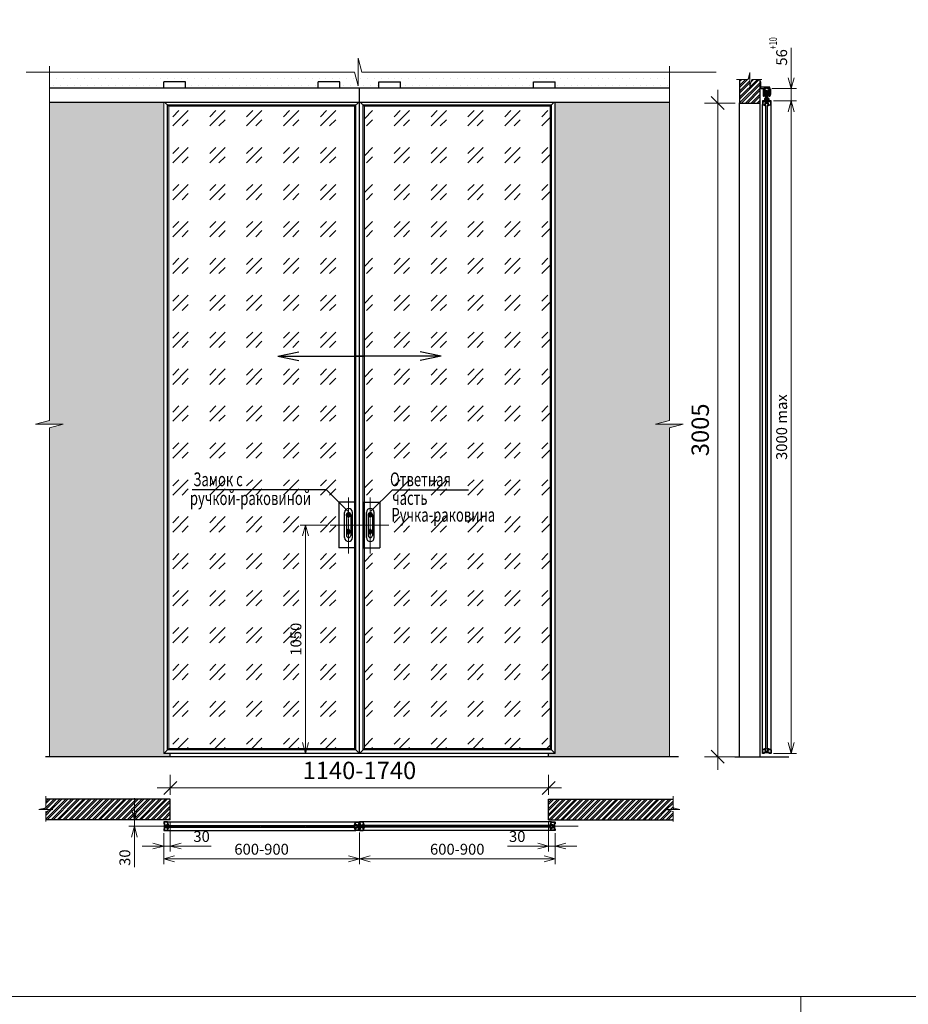
# Model space of a CAD drawing. Units: millimetres. Extents: x 56892 to 92494, y -7007 to 14159.
# Drawn here: x 65243 to 69331, y 4458 to 8985 of the extents above; entities that cross this region are included whole.
import ezdxf
from ezdxf.enums import TextEntityAlignment as Align

# ---------------------------------------------------------------- set-up
doc = ezdxf.new("R2010")
doc.units = ezdxf.units.MM
doc.linetypes.add('AM_ISO08W050', pattern=[18, 12, -1.5, 3, -1.5])
for name, color, linetype, lineweight in [('Text', 7, 'Continuous', 25), ('Размер', 7, 'Continuous', 5), ('Толщина 0.09', 253, 'Continuous', 9)]:
    doc.layers.add(name, color=color, linetype=linetype, lineweight=lineweight)
doc.styles.add('DimStyle', font='simplex.shx', dxfattribs={"width": 0.7, "oblique": 15})
doc.dimstyles.new('Сухари', dxfattribs={"dimscale": 20, "dimtxt": 2.5, "dimasz": 2.5, "dimexe": 1.25, "dimexo": 0.625, "dimtad": 1, "dimdec": 1, "dimtxsty": 'DimStyle', "dimblk": 'OPEN30', "dimcen": 2.5, "dimadec": 0, "dimazin": 0, "dimtfac": 1, "dimtdec": 1, "dimtmove": 0, "dimatfit": 3, "dimfxl": 1, "dimlwd": 13, "dimlwe": 13, "dimarcsym": 0})
doc.dimstyles.new('Сухари 2', dxfattribs={"dimscale": 20, "dimtxt": 4, "dimasz": 3, "dimexe": 3, "dimexo": 1, "dimgap": 1.5, "dimtad": 1, "dimdec": 1, "dimtxsty": 'DimStyle', "dimblk": 'OBLIQUE', "dimcen": 4, "dimdle": 3, "dimadec": 0, "dimazin": 0, "dimtfac": 1, "dimtdec": 1, "dimtmove": 0, "dimatfit": 3, "dimfxl": 1, "dimlwd": 13, "dimlwe": 13, "dimarcsym": 0})
pattern_1 = [(45, (95306.65, -23963.882), (-13.470384, 13.470384), []), (45, (95315.63, -23963.882), (-13.470384, 13.470384), [])]
pattern_2 = [(0, (95306.65, -23895.185), (15.875, 31.75), [0, -31.75])]

# ---------------------------------------------------------------- blocks, each defined once
blk = doc.blocks.new('Профиль Slim')
at = {"color": 1}
for points in [[(431734.5, -5278.1), (431734.5, -5275.6), (431727.2, -5275.6, 0.414214), (431726.2, -5276.6), (431726.2, -5292, 0.280567), (431726.8, -5292.9, 0.058057), (431741.9, -5298.6), (431741.9, -5294.6), (431741.2, -5294.6), (431741.2, -5286.6), (431751.2, -5286.6), (431751.2, -5294.6), (431750.5, -5294.6), (431750.5, -5298.6, 0.058057), (431765.7, -5292.9, 0.311939), (431766.2, -5292), (431766.2, -5276.6, 0.414214), (431765.2, -5275.6), (431758, -5275.6), (431758, -5278.1), (431734.5, -5278.1)], [(431746.2, -5285), (431752.8, -5285), (431752.8, -5290.7, -0.111799), (431754.2, -5290.3), (431754.2, -5291.8, 0.571838), (431752.7, -5294.4), (431752.4, -5294.9, 0.20913), (431754, -5295.8), (431754.3, -5295.3, 0.572079), (431755.8, -5292.7), (431757, -5292, -0.235312), (431757.2, -5294.9, 0.029572), (431764.6, -5291.6), (431764.6, -5277.2), (431759.6, -5277.2), (431759.6, -5279.7), (431746.2, -5279.7), (431732.9, -5279.7), (431732.9, -5277.2), (431727.8, -5277.2), (431727.8, -5291.6, 0.029572), (431735.2, -5294.9, -0.235312), (431735.4, -5292), (431736.7, -5292.7, 0.572079), (431738.2, -5295.3), (431738.5, -5295.8, 0.20913), (431740, -5294.9), (431739.8, -5294.4, 0.571838), (431738.2, -5291.8), (431738.2, -5290.3, -0.111799), (431739.6, -5290.7), (431739.6, -5285)]]:
    blk.add_lwpolyline(points, format="xyb", close=True, dxfattribs=at)
blk = doc.blocks.new('_Open30')
at = {"color": 0, "linetype": 'ByBlock', "lineweight": -2}
for p, q in [((-1, 0.268), (0, 0)), ((0, 0), (-1, -0.268)), ((0, 0), (-1, 0))]:
    blk.add_line(p, q, dxfattribs=at)
blk = doc.blocks.new('*D1166')
at = {"color": 0, "lineweight": 13}
for p, q in [((65906.2, 5245.1), (65906.2, 5102.1)), ((66806.2, 5247.7), (66806.2, 5102.1)), ((65956.2, 5127.1), (66756.2, 5127.1))]:
    blk.add_line(p, q, dxfattribs=at)
at = {"layer": 'Defpoints', "color": 0}
for p in [(65906.2, 5257.6), (66806.2, 5260.2), (66806.2, 5127.1)]:
    blk.add_point(p, dxfattribs=at)
at = {"color": 0, "lineweight": 13, "xscale": 50, "yscale": 50, "zscale": 50, "rotation": 180}
blk.add_blockref('_Open30', (65906.2, 5127.1), dxfattribs=at)
at = {"color": 0, "lineweight": 13, "xscale": 50, "yscale": 50, "zscale": 50}
blk.add_blockref('_Open30', (66806.2, 5127.1), dxfattribs=at)
at = {"color": 0, "insert": (66356.2, 5164.6), "char_height": 50, "attachment_point": 5, "style": 'DimStyle'}
blk.add_mtext('600-900', dxfattribs=at)
blk = doc.blocks.new('*D1167')
at = {"color": 0, "lineweight": 13}
for p, q in [((66806.2, 5247.7), (66806.2, 5102.1)), ((67706.2, 5245.1), (67706.2, 5102.1)), ((67656.2, 5127.1), (66856.2, 5127.1))]:
    blk.add_line(p, q, dxfattribs=at)
at = {"layer": 'Defpoints', "color": 0}
for p in [(66806.2, 5260.2), (67706.2, 5257.6), (66806.2, 5127.1)]:
    blk.add_point(p, dxfattribs=at)
at = {"color": 0, "lineweight": 13, "xscale": 50, "yscale": 50, "zscale": 50, "rotation": 180}
blk.add_blockref('_Open30', (66806.2, 5127.1), dxfattribs=at)
at = {"color": 0, "lineweight": 13, "xscale": 50, "yscale": 50, "zscale": 50}
blk.add_blockref('_Open30', (67706.2, 5127.1), dxfattribs=at)
at = {"color": 0, "insert": (67256.2, 5164.6), "char_height": 50, "attachment_point": 5, "style": 'DimStyle'}
blk.add_mtext('600-900', dxfattribs=at)
blk = doc.blocks.new('Ролик Ducasse спереди')
at = {"lineweight": 30}
for p, q in [((11894.8, 8092.7), (11894.8, 8111.7)), ((11900.8, 8092.7), (11900.8, 8111.7)), ((11903.3, 8112), (11903.3, 8093)), ((11903.5, 8112.2), (11913, 8112.2)), ((11913.2, 8112), (11913.2, 8093)), ((11915.7, 8092.7), (11915.7, 8111.7)), ((11921.7, 8092.7), (11921.7, 8111.7)), ((11898.3, 8077.2), (11918.3, 8077.2)), ((11898.3, 8077.2), (11898.3, 8065.7)), ((11898.3, 8068.2), (11918.3, 8068.2)), ((11898.3, 8065.7), (11918.3, 8065.7)), ((11903.5, 8092.8), (11905.3, 8092.8)), ((11906.3, 8090.9), (11906.3, 8091.8)), ((11906.5, 8090.7), (11910, 8090.7)), ((11910.2, 8090.9), (11910.2, 8091.8)), ((11911.3, 8092.8), (11913, 8092.8)), ((11918.3, 8077.2), (11918.3, 8065.7))]:
    blk.add_line(p, q, dxfattribs=at)
for p, q in [((11900.8, 8109.2), (11903.3, 8109.2)), ((11904.3, 8112.7), (11905.3, 8113.7)), ((11904.3, 8068.2), (11904.3, 8112.7)), ((11905.3, 8113.7), (11911.3, 8113.7)), ((11912.3, 8112.7), (11911.3, 8113.7)), ((11912.3, 8068.2), (11912.3, 8112.7)), ((11915.7, 8109.2), (11913.2, 8109.2)), ((11900.8, 8095.2), (11903.3, 8095.2)), ((11902, 8081), (11914.5, 8081)), ((11902, 8074.2), (11902, 8081)), ((11902, 8069.4), (11902, 8074.7)), ((11902, 8074.7), (11914.6, 8074.7)), ((11902, 8069.4), (11914.6, 8069.4)), ((11908.3, 8074.2), (11908.3, 8081)), ((11908.3, 8074.7), (11908.3, 8069.4)), ((11915.7, 8095.2), (11913.2, 8095.2)), ((11914.5, 8074.2), (11914.5, 8081)), ((11914.6, 8069.4), (11914.6, 8074.7))]:
    blk.add_line(p, q)
for centre, radius, start, end in [((11897.8, 8111.7), 3, 0, 180), ((11903.5, 8112), 0.2, 90, 180), ((11913, 8112), 0.2, 0, 90), ((11918.7, 8111.7), 3, 0, 180), ((11897.8, 8092.7), 3, 180, 0), ((11903.5, 8093), 0.2, 180, 270), ((11905.3, 8091.8), 1.05, 0, 90), ((11906.5, 8090.9), 0.2, 180, 270), ((11910, 8090.9), 0.2, 270, 0), ((11911.3, 8091.8), 1.05, 90, 180), ((11913, 8093), 0.2, 270, 0), ((11918.7, 8092.7), 3, 180, 0)]:
    blk.add_arc(centre, radius, start, end, dxfattribs=at)
at = {"layer": 'Толщина 0.09'}
for p, q in [((11904.3, 8112.7), (11912.3, 8112.7)), ((11905.3, 8113.7), (11905.3, 8068.2)), ((11911.3, 8113.7), (11911.3, 8068.2))]:
    blk.add_line(p, q, dxfattribs=at)
blk = doc.blocks.new('Трек Ducasse')
at = {"lineweight": 30}
for p, q in [((11818.6, 8118.7), (11818.6, 8095.4)), ((11820.6, 8118.7), (11820.6, 8096.5)), ((11822.2, 8121.7), (11827.7, 8121.7)), ((11823.4, 8119.7), (11829.7, 8119.7)), ((11824.9, 8123.9), (11824.9, 8125.5)), ((11835.6, 8125.7), (11825.1, 8125.7)), ((11827.7, 8123.7), (11825.1, 8123.7)), ((11827.9, 8121.9), (11827.9, 8123.5)), ((11829.9, 8123.5), (11829.9, 8119.9)), ((11835.6, 8123.7), (11830.1, 8123.7)), ((11835.6, 8125.7), (11846.2, 8125.7)), ((11835.6, 8123.7), (11841.1, 8123.7)), ((11841.3, 8123.5), (11841.3, 8119.9)), ((11847.9, 8119.7), (11841.5, 8119.7)), ((11843.3, 8121.9), (11843.3, 8123.5)), ((11843.5, 8123.7), (11846.2, 8123.7)), ((11849, 8121.7), (11843.5, 8121.7)), ((11846.4, 8123.9), (11846.4, 8125.5)), ((11850.6, 8118.7), (11850.6, 8096.5)), ((11852.6, 8118.7), (11852.6, 8095.4)), ((11819.6, 8094.2), (11819.6, 8089.7)), ((11821.6, 8094.2), (11821.6, 8093)), ((11828.4, 8092.9), (11830.5, 8092.1)), ((11842.9, 8092.9), (11840.7, 8092.1)), ((11849.6, 8094.2), (11849.6, 8093)), ((11851.6, 8094.2), (11851.6, 8089.7))]:
    blk.add_line(p, q, dxfattribs=at)
for centre, radius, start, end in [((11821.6, 8118.7), 3, 109.121, 180), ((11821.4, 8121.7), 0.8, 191.9402, 0), ((11821.6, 8118.7), 1, 162.3539, 180), ((11821.4, 8121.7), 2.8, 254.4006, 314.4153), ((11825.1, 8125.5), 0.2, 90, 180), ((11825.1, 8123.9), 0.2, 180, 270), ((11827.7, 8123.5), 0.2, 0, 90), ((11827.7, 8121.9), 0.2, 270, 0), ((11829.7, 8119.9), 0.2, 270, 360), ((11830.1, 8123.5), 0.2, 90, 180), ((11841.1, 8123.5), 0.2, 0, 90), ((11841.5, 8119.9), 0.2, 180, 270), ((11843.5, 8123.5), 0.2, 90, 180), ((11843.5, 8121.9), 0.2, 180, 270), ((11846.2, 8125.5), 0.2, 0, 90), ((11846.2, 8123.9), 0.2, 270, 0), ((11849.8, 8121.7), 2.8, 225.5847, 285.5994), ((11849.8, 8121.7), 0.8, 180, 348.0598), ((11849.6, 8118.7), 3, 0, 70.879), ((11849.6, 8118.7), 1, 0, 17.6461), ((11818.8, 8095.4), 0.2, 180, 260.4059), ((11818.6, 8094.2), 1, 0, 80.4059), ((11822.6, 8089.7), 3, 180, 285.1198), ((11818.6, 8094.2), 3, 0, 48.1897), ((11824.9, 8093), 3.25, 180, 355.3207), ((11824.1, 8086.5), 0.8, 55.2602, 153.7483), ((11824.9, 8093), 5.85, 267.1181, 349.2846), ((11828.3, 8092.7), 0.2, 70, 175.3207), ((11830.4, 8091.9), 0.2, 349.2846, 70), ((11840.8, 8091.9), 0.2, 110, 190.7154), ((11846.4, 8093), 5.85, 190.7154, 272.8819), ((11842.9, 8092.7), 0.2, 4.6793, 110), ((11846.4, 8093), 3.25, 184.6793, 0), ((11847.1, 8086.5), 0.8, 26.2517, 124.7398), ((11848.6, 8089.7), 3, 254.8802, 0), ((11852.6, 8094.2), 3, 131.8103, 180), ((11852.6, 8094.2), 1, 99.5941, 180), ((11852.4, 8095.4), 0.2, 279.5941, 360)]:
    blk.add_arc(centre, radius, start, end, dxfattribs=at)
blk = doc.blocks.new('_Oblique')
at = {"color": 0, "linetype": 'ByBlock', "lineweight": -2}
blk.add_line((-0.5, -0.5), (0.5, 0.5), dxfattribs=at)
blk = doc.blocks.new('*D1222')
at = {"color": 0, "lineweight": 13}
for p, q in [((68454.2, 8661.6), (68454.2, 5536.6)), ((68534.9, 8601.6), (68394.2, 8601.6)), ((68534.9, 5596.6), (68394.2, 5596.6))]:
    blk.add_line(p, q, dxfattribs=at)
at = {"layer": 'Defpoints', "color": 0}
for p in [(68554.9, 8601.6), (68454.2, 5596.6), (68554.9, 5596.6)]:
    blk.add_point(p, dxfattribs=at)
at = {"color": 0, "lineweight": 13, "xscale": 60, "yscale": 60, "zscale": 60}
for p, rotation in [((68454.2, 8601.6), 90), ((68454.2, 5596.6), 270)]:
    blk.add_blockref('_Oblique', p, dxfattribs=dict(at, rotation=rotation))
at = {"color": 0, "insert": (68384.2, 7099.1), "char_height": 80, "attachment_point": 5, "rotation": 90, "style": 'DimStyle'}
blk.add_mtext('3005', dxfattribs=at)
blk = doc.blocks.new('*D1223')
at = {"color": 0, "lineweight": 13}
for p, q in [((68711.2, 8611.6), (68817.3, 8611.6)), ((68792.3, 8561.6), (68792.3, 5661.6)), ((68711.2, 5611.6), (68817.3, 5611.6))]:
    blk.add_line(p, q, dxfattribs=at)
at = {"layer": 'Defpoints', "color": 0}
for p in [(68698.7, 8611.6), (68698.7, 5611.6), (68792.3, 5611.6)]:
    blk.add_point(p, dxfattribs=at)
at = {"color": 0, "lineweight": 13, "xscale": 50, "yscale": 50, "zscale": 50}
for p, rotation in [((68792.3, 8611.6), 90), ((68792.3, 5611.6), 270)]:
    blk.add_blockref('_Open30', p, dxfattribs=dict(at, rotation=rotation))
at = {"color": 0, "insert": (68754.8, 7111.6), "char_height": 50, "attachment_point": 5, "rotation": 90, "style": 'DimStyle'}
blk.add_mtext('3000 max', dxfattribs=at)
blk = doc.blocks.new('*D1168')
at = {"color": 0, "lineweight": 13}
for p, q in [((68792.3, 8717.6), (68792.3, 8854.8)), ((68703.8, 8667.6), (68817.3, 8667.6)), ((68792.3, 8611.6), (68792.3, 8667.6)), ((68711.2, 8611.6), (68817.3, 8611.6)), ((68792.3, 8561.6), (68792.3, 8511.6))]:
    blk.add_line(p, q, dxfattribs=at)
at = {"layer": 'Defpoints', "color": 0}
for p in [(68691.3, 8667.6), (68792.3, 8667.6), (68698.7, 8611.6)]:
    blk.add_point(p, dxfattribs=at)
at = {"color": 0, "lineweight": 13, "xscale": 50, "yscale": 50, "zscale": 50}
for p, rotation in [((68792.3, 8667.6), 270), ((68792.3, 8611.6), 90)]:
    blk.add_blockref('_Open30', p, dxfattribs=dict(at, rotation=rotation))
at = {"color": 0, "insert": (68754.8, 8811.2), "char_height": 50, "attachment_point": 5, "rotation": 90, "style": 'DimStyle'}
blk.add_mtext('56', dxfattribs=at)
blk = doc.blocks.new('*D1169')
at = {"color": 0, "lineweight": 13}
for p, q in [((65771.1, 5356.6), (65771.1, 5406.6)), ((65832.2, 5306.6), (65746.1, 5306.6)), ((65771.1, 5306.6), (65771.1, 5276.6)), ((65758.6, 5276.6), (65746.1, 5276.6)), ((65771.1, 5226.6), (65771.1, 5088.3))]:
    blk.add_line(p, q, dxfattribs=at)
at = {"layer": 'Defpoints', "color": 0}
for p in [(65844.7, 5306.6), (65771.1, 5276.6), (65771.1, 5276.6)]:
    blk.add_point(p, dxfattribs=at)
at = {"color": 0, "lineweight": 13, "xscale": 50, "yscale": 50, "zscale": 50}
for p, rotation in [((65771.1, 5306.6), 270), ((65771.1, 5276.6), 90)]:
    blk.add_blockref('_Open30', p, dxfattribs=dict(at, rotation=rotation))
at = {"color": 0, "insert": (65733.6, 5132.4), "char_height": 50, "attachment_point": 5, "rotation": 90, "style": 'DimStyle'}
blk.add_mtext('30', dxfattribs=at)
blk = doc.blocks.new('*D1224')
at = {"color": 0, "lineweight": 13}
for p, q in [((65936.2, 5420.9), (65936.2, 5512.9)), ((67676.2, 5420.9), (67676.2, 5512.9)), ((65876.2, 5452.9), (67736.2, 5452.9))]:
    blk.add_line(p, q, dxfattribs=at)
at = {"layer": 'Defpoints', "color": 0}
for p in [(67676.2, 5452.9), (65936.2, 5400.9), (67676.2, 5400.9)]:
    blk.add_point(p, dxfattribs=at)
at = {"color": 0, "lineweight": 13, "xscale": 60, "yscale": 60, "zscale": 60, "rotation": 180}
blk.add_blockref('_Oblique', (65936.2, 5452.9), dxfattribs=at)
at = {"color": 0, "lineweight": 13, "xscale": 60, "yscale": 60, "zscale": 60}
blk.add_blockref('_Oblique', (67676.2, 5452.9), dxfattribs=at)
at = {"color": 0, "insert": (66806.2, 5522.9), "char_height": 80, "attachment_point": 5, "style": 'DimStyle'}
blk.add_mtext('1140-1740', dxfattribs=at)
blk = doc.blocks.new('*D1225')
at = {"color": 0, "lineweight": 13}
for p, q in [((65936.2, 5294.1), (65936.2, 5160.6)), ((65906.2, 5245.1), (65906.2, 5160.6)), ((65856.2, 5185.6), (65806.2, 5185.6)), ((65906.2, 5185.6), (65936.2, 5185.6)), ((65986.2, 5185.6), (66124.5, 5185.6))]:
    blk.add_line(p, q, dxfattribs=at)
at = {"layer": 'Defpoints', "color": 0}
for p in [(65936.2, 5306.6), (65906.2, 5257.6), (65936.2, 5185.6)]:
    blk.add_point(p, dxfattribs=at)
at = {"color": 0, "lineweight": 13, "xscale": 50, "yscale": 50, "zscale": 50}
blk.add_blockref('_Open30', (65906.2, 5185.6), dxfattribs=at)
at = {"color": 0, "lineweight": 13, "xscale": 50, "yscale": 50, "zscale": 50, "rotation": 180}
blk.add_blockref('_Open30', (65936.2, 5185.6), dxfattribs=at)
at = {"color": 0, "insert": (66080.3, 5223.1), "char_height": 50, "attachment_point": 5, "style": 'DimStyle'}
blk.add_mtext('30', dxfattribs=at)
blk = doc.blocks.new('*D1226')
at = {"color": 0, "lineweight": 13}
for p, q in [((67676.2, 5294.1), (67676.2, 5160.6)), ((67706.2, 5245.1), (67706.2, 5160.6)), ((67626.2, 5185.6), (67487.9, 5185.6)), ((67706.2, 5185.6), (67676.2, 5185.6)), ((67756.2, 5185.6), (67806.2, 5185.6))]:
    blk.add_line(p, q, dxfattribs=at)
at = {"layer": 'Defpoints', "color": 0}
for p in [(67676.2, 5306.6), (67706.2, 5257.6), (67676.2, 5185.6)]:
    blk.add_point(p, dxfattribs=at)
at = {"color": 0, "lineweight": 13, "xscale": 50, "yscale": 50, "zscale": 50}
blk.add_blockref('_Open30', (67676.2, 5185.6), dxfattribs=at)
at = {"color": 0, "lineweight": 13, "xscale": 50, "yscale": 50, "zscale": 50, "rotation": 180}
blk.add_blockref('_Open30', (67706.2, 5185.6), dxfattribs=at)
at = {"color": 0, "insert": (67532, 5223.1), "char_height": 50, "attachment_point": 5, "style": 'DimStyle'}
blk.add_mtext('30', dxfattribs=at)
blk = doc.blocks.new('*D1184')
at = {"color": 0, "lineweight": 13}
for p, q in [((66659, 6661.6), (66533.1, 6661.6)), ((66558.1, 5661.6), (66558.1, 6611.6)), ((66560.2, 5611.6), (66533.1, 5611.6))]:
    blk.add_line(p, q, dxfattribs=at)
at = {"layer": 'Defpoints', "color": 0}
for p in [(66558.1, 6661.6), (66671.5, 6661.6), (66572.7, 5611.6)]:
    blk.add_point(p, dxfattribs=at)
at = {"color": 0, "lineweight": 13, "xscale": 50, "yscale": 50, "zscale": 50}
for p, rotation in [((66558.1, 6661.6), 90), ((66558.1, 5611.6), 270)]:
    blk.add_blockref('_Open30', p, dxfattribs=dict(at, rotation=rotation))
at = {"color": 0, "insert": (66520.6, 6136.6), "char_height": 50, "attachment_point": 5, "rotation": 90, "style": 'DimStyle'}
blk.add_mtext('1050', dxfattribs=at)

msp = doc.modelspace()

# ---------------------------------------------------------------- hatches: boundary and pattern name
at = {"layer": 'Толщина 0.09'}
h = msp.add_hatch(dxfattribs=at)
h.set_pattern_fill('DOTS', color=256, scale=20, style=0)
h.set_pattern_definition(pattern_2)
h.paths.add_polyline_path([(66616.59, 8670.56), (66616.59, 8698.56), (66716.59, 8698.56), (66716.59, 8670.56), (66895.8, 8670.56), (66895.8, 8698.56), (66995.8, 8698.56), (66995.8, 8670.56), (67606.29, 8670.56), (67606.29, 8698.56), (67706.29, 8698.56), (67706.29, 8670.56), (68231.78, 8670.56), (68231.78, 8743.88), (66817.49, 8743.88), (66800.61, 8807.71), (66800.61, 8680.05), (66783.73, 8743.88), (65379.97, 8743.88), (65379.97, 8670.56), (65906.1, 8670.56), (65906.1, 8698.56), (66006.1, 8698.56), (66006.1, 8670.56)])
h = msp.add_hatch(dxfattribs=at)
h.set_pattern_fill('ANSI32', color=256, scale=2, style=0)
h.set_pattern_definition([(45, (95500.16, -23965.185), (-13.470384, 13.470384), []), (45, (95509.14, -23965.185), (-13.470384, 13.470384), [])])
h.paths.add_polyline_path([(68602.09, 8678.43), (68602.09, 8742.26), (68593.65, 8710.34), (68554.93, 8710.34), (68554.93, 8601.56), (68649.25, 8601.56), (68649.25, 8710.34), (68610.53, 8710.34)])
h = msp.add_hatch(dxfattribs=at)
h.set_pattern_fill('DOTS', color=256, scale=20, style=0)
h.set_pattern_definition(pattern_2)
h.paths.add_polyline_path([(65906.2, 8604.56), (65379.97, 8604.56), (65379.97, 7141.4), (65316.14, 7124.52), (65443.81, 7124.52), (65379.97, 7107.64), (65379.97, 5596.56), (65936.2, 5596.56), (65936.2, 5611.56), (65906.2, 5611.56)])
h.paths.add_polyline_path([(67706.2, 5611.56), (67706.2, 5611.56), (67676.2, 5611.56), (67676.2, 5596.56), (68231.78, 5596.56), (68231.78, 7107.64), (68295.61, 7124.52), (68167.95, 7124.52), (68231.78, 7141.4), (68231.78, 8604.56), (67706.2, 8604.56)])
h = msp.add_hatch(dxfattribs=at)
h.set_pattern_fill('GOST_GLASS', color=256, scale=20, style=0)
h.set_pattern_definition([(45, (95306.65, -18487.27), (169.70563, -2e-14), [100, -140]), (45, (95349.08, -18487.27), (169.70563, -2e-14), [40, -200]), (45, (95306.65, -18444.85), (169.70563, -2e-14), [40, -200])])
h.paths.add_polyline_path([(66783.2, 8586.56), (65929.2, 8586.56), (65929.2, 5634.56), (66783.2, 5634.56), (66783.2, 6556.48), (66756.2, 6556.48), (66756.2, 6530.58), (66756.2, 6530.58), (66756.2, 6556.48), (66712.2, 6556.48), (66712.2, 6765.61), (66654.22, 6823.58), (66654.23, 6823.58), (66711.33, 6766.48), (66756.2, 6766.48), (66756.2, 6787.47), (66756.2, 6787.47), (66756.2, 6766.48), (66783.2, 6766.48)])
h.paths.add_polyline_path([(67683.2, 8586.56), (66829.2, 8586.56), (66829.2, 6766.48), (66856.2, 6766.48), (66856.2, 6787.47), (66856.2, 6787.47), (66856.2, 6766.48), (66901.06, 6766.48), (66958.17, 6823.58), (66958.17, 6823.58), (66900.2, 6765.61), (66900.2, 6556.48), (66856.2, 6556.48), (66856.2, 6530.58), (66856.2, 6530.58), (66856.2, 6556.48), (66829.2, 6556.48), (66829.2, 5634.56), (67683.2, 5634.56)])
h.paths.add_polyline_path([(66929.52, 6640.62), (67513.32, 6629.37), (67547.08, 6755.37), (66963.28, 6766.62)], flags=24)
h.paths.add_polyline_path([(66949.65, 6746.53), (67174.35, 6740.9), (67191.23, 6803.9), (66966.53, 6809.53)], flags=24)
h.paths.add_polyline_path([(66933.31, 6828.53), (67315.51, 6820.09), (67340.83, 6914.59), (66958.63, 6923.03)], flags=24)
h = msp.add_hatch(dxfattribs=at)
h.set_pattern_fill('ANSI32', color=256, scale=2, style=0)
h.set_pattern_definition(pattern_1)
h.paths.add_polyline_path([(65363.6, 5400.89), (65363.6, 5362.17), (65331.69, 5353.73), (65395.52, 5353.73), (65363.6, 5345.29), (65363.6, 5306.57), (65936.2, 5306.57), (65936.2, 5400.89)])
h = msp.add_hatch(dxfattribs=at)
h.set_pattern_fill('ANSI32', color=256, scale=2, style=0)
h.set_pattern_definition(pattern_1)
h.paths.add_polyline_path([(68248.79, 5306.57), (68248.79, 5345.29), (68216.87, 5353.73), (68280.7, 5353.73), (68248.79, 5362.17), (68248.79, 5400.89), (67676.2, 5400.89), (67676.2, 5306.57)])

# ---------------------------------------------------------------- linework, layer by layer
at = {"lineweight": 30}
for p, q in [((66006.1, 8698.56), (65906.1, 8698.56)), ((65906.1, 8670.56), (65906.1, 8698.56)), ((66006.1, 8670.56), (66006.1, 8698.56)), ((66616.59, 8670.56), (66616.59, 8698.56)), ((66716.59, 8698.56), (66616.59, 8698.56)), ((66716.59, 8670.56), (66716.59, 8698.56)), ((66895.8, 8670.56), (66895.8, 8698.56)), ((66895.8, 8698.56), (66995.8, 8698.56)), ((66995.8, 8670.56), (66995.8, 8698.56)), ((67606.29, 8698.56), (67706.29, 8698.56)), ((67606.29, 8670.56), (67606.29, 8698.56)), ((67706.29, 8670.56), (67706.29, 8698.56)), ((68231.78, 8670.56), (65380.22, 8670.56)), ((66806.2, 8604.56), (66806.2, 8670.56)), ((68231.87, 8604.56), (65379.97, 8604.56)), ((66430.93, 7437.91), (66526.79, 7458.09)), ((66430.93, 7437.91), (66826.32, 7437.91)), ((66430.93, 7437.91), (66526.79, 7417.73)), ((67181.46, 7437.91), (66786.07, 7437.91)), ((67181.46, 7437.91), (67085.6, 7458.09)), ((67181.46, 7437.91), (67085.6, 7417.73)), ((66712.2, 6766.48), (66712.2, 6556.48)), ((66788.91, 6766.48), (66712.2, 6766.48)), ((66712.2, 6766.48), (66712.2, 6556.48)), ((66788.91, 6766.48), (66712.2, 6766.48)), ((66788.91, 6766.48), (66788.91, 6556.48)), ((66788.91, 6766.48), (66788.91, 6556.48)), ((66823.48, 6766.48), (66900.2, 6766.48)), ((66823.48, 6766.48), (66823.48, 6556.48)), ((66823.48, 6766.48), (66900.2, 6766.48)), ((66823.48, 6766.48), (66823.48, 6556.48)), ((66900.2, 6766.48), (66900.2, 6556.48)), ((66900.2, 6766.48), (66900.2, 6556.48)), ((66738.2, 6603.56), (66738.2, 6719.56)), ((66738.2, 6603.56), (66738.2, 6719.56)), ((66746.2, 6709.06), (66746.2, 6614.06)), ((66746.2, 6709.06), (66746.2, 6614.06)), ((66765.12, 6711.31), (66747.27, 6711.31)), ((66765.12, 6704.81), (66747.27, 6704.81)), ((66766.2, 6709.06), (66766.2, 6614.06)), ((66766.2, 6709.06), (66766.2, 6614.06)), ((66774.2, 6603.56), (66774.2, 6719.56)), ((66774.2, 6603.56), (66774.2, 6719.56)), ((66838.2, 6603.56), (66838.2, 6719.56)), ((66838.2, 6603.56), (66838.2, 6719.56)), ((66846.2, 6709.06), (66846.2, 6614.06)), ((66846.2, 6709.06), (66846.2, 6614.06)), ((66847.27, 6711.31), (66865.12, 6711.31)), ((66847.27, 6704.81), (66865.12, 6704.81)), ((66866.2, 6709.06), (66866.2, 6614.06)), ((66866.2, 6709.06), (66866.2, 6614.06)), ((66874.2, 6603.56), (66874.2, 6719.56)), ((66874.2, 6603.56), (66874.2, 6719.56)), ((66751.95, 6637.31), (66751.95, 6623.81)), ((66760.45, 6637.31), (66760.45, 6623.81)), ((66851.95, 6637.31), (66851.95, 6623.81)), ((66860.45, 6637.31), (66860.45, 6623.81)), ((66788.91, 6556.48), (66712.2, 6556.48)), ((66788.91, 6556.48), (66712.2, 6556.48)), ((66823.48, 6556.48), (66900.2, 6556.48)), ((66823.48, 6556.48), (66900.2, 6556.48)), ((68273.97, 5596.56), (65362.2, 5596.56)), ((65936.2, 5596.56), (65936.2, 5611.56)), ((67676.2, 5596.56), (67676.2, 5611.56)), ((68532.33, 5596.56), (68780.94, 5596.56)), ((65936.2, 5400.89), (65363.6, 5400.89)), ((65936.2, 5306.57), (65936.2, 5400.89)), ((67676.2, 5306.57), (67676.2, 5400.89)), ((67676.2, 5400.89), (68248.79, 5400.89)), ((65936.2, 5306.57), (65363.6, 5306.57)), ((67676.2, 5306.57), (68248.79, 5306.57))]:
    msp.add_line(p, q, dxfattribs=at)
at = {"color": 1, "lineweight": 30}
for p, q in [((68649.25, 8698.56), (68649.25, 8672.56)), ((68652.15, 8698.56), (68649.25, 8698.56)), ((68652.15, 8677.71), (68652.15, 8698.56)), ((68649.25, 8672.56), (68654.25, 8667.56)), ((68655.15, 8674.71), (68652.15, 8677.71)), ((68654.25, 8667.56), (68671.8, 8667.56)), ((68694.25, 8674.71), (68655.15, 8674.71)), ((68668.85, 8669.56), (68668.85, 8671.91)), ((68668.85, 8671.91), (68690.45, 8671.91)), ((68671.8, 8669.56), (68668.85, 8669.56)), ((68671.8, 8667.56), (68671.8, 8669.56)), ((68690.45, 8669.56), (68687.5, 8669.56)), ((68687.5, 8669.56), (68687.5, 8667.56)), ((68687.5, 8667.56), (68691.25, 8667.56)), ((68690.45, 8671.91), (68690.45, 8669.56)), ((68691.25, 8667.56), (68694.25, 8670.56)), ((68694.25, 8670.56), (68694.25, 8674.71))]:
    msp.add_line(p, q, dxfattribs=at)
for p, q in [((68554.93, 5596.56), (68554.93, 8602.86)), ((68649.25, 5596.56), (68649.25, 8602.86)), ((68659.65, 5624.96), (68659.65, 8595.17)), ((68675.35, 5631.56), (68675.35, 8588.56)), ((68683.95, 5631.56), (68683.95, 8588.56)), ((68699.65, 5625.06), (68699.65, 8595.06)), ((66654.23, 6823.58), (66037.57, 6823.58)), ((66654.22, 6823.58), (66753.14, 6724.66)), ((66654.23, 6823.58), (66753.14, 6724.66)), ((66958.17, 6823.58), (66859.25, 6724.66)), ((66958.17, 6823.58), (66859.25, 6724.66)), ((66958.17, 6823.58), (67307.91, 6823.58)), ((65922.64, 5296.57), (66789.8, 5296.57)), ((67689.75, 5296.57), (66822.59, 5296.57)), ((65922.59, 5256.57), (66789.8, 5256.57)), ((65929.2, 5280.87), (66783.2, 5280.87)), ((65929.2, 5272.27), (66783.2, 5272.27)), ((67689.8, 5256.57), (66822.59, 5256.57)), ((67683.2, 5280.87), (66829.2, 5280.87)), ((67683.2, 5272.27), (66829.2, 5272.27))]:
    msp.add_line(p, q)
at = {"lineweight": 30}
msp.add_lwpolyline([(68554.93, 8710.34), (68554.93, 8710.34), (68554.93, 8601.56), (68649.25, 8601.56), (68649.25, 8710.34), (68649.25, 8710.34)], dxfattribs=at)
msp.add_lwpolyline([(68669.9, 8611.56), (68689.4, 8611.56), (68689.4, 8609.06), (68669.9, 8609.06)], close=True, dxfattribs=at)
for centre in [(66756.2, 6708.06), (66856.2, 6708.06)]:
    msp.add_circle(centre, 9.5, dxfattribs=at)
for centre, radius, start, end in [((66756.2, 6719.56), 18, 360, 180), ((66756.2, 6719.56), 18, 360, 180), ((66756.2, 6709.06), 10, 360, 180), ((66756.2, 6709.06), 10, 360, 180), ((66856.2, 6719.56), 18, 0, 180), ((66856.2, 6719.56), 18, 0, 180), ((66856.2, 6709.06), 10, 0, 180), ((66856.2, 6709.06), 10, 0, 180), ((66756.2, 6614.06), 10, 180, 360), ((66756.2, 6614.06), 10, 180, 360), ((66756.2, 6637.31), 4.25, 360, 180), ((66756.2, 6623.81), 4.25, 180, 360), ((66856.2, 6614.06), 10, 180, 0), ((66856.2, 6614.06), 10, 180, 0), ((66856.2, 6637.31), 4.25, 0, 180), ((66856.2, 6623.81), 4.25, 180, 0), ((66756.2, 6603.56), 18, 180, 360), ((66756.2, 6603.56), 18, 180, 360), ((66856.2, 6603.56), 18, 180, 0), ((66856.2, 6603.56), 18, 180, 0)]:
    msp.add_arc(centre, radius, start, end, dxfattribs=at)
at = {"layer": 'Размер'}
for points in [[(56891.73, 9411.46), (92493.93, 9411.46), (92493.93, 4493.37), (56891.73, 4493.37)], [(68837.32, 722.99), (56891.73, 722.99), (56891.73, 4493.37), (68837.32, 4493.37)]]:
    msp.add_lwpolyline(points, close=True, dxfattribs=at)
at = {"layer": 'Толщина 0.09'}
for p, q in [((66817.49, 8743.88), (66800.61, 8807.71)), ((66800.61, 8807.71), (66800.61, 8680.05)), ((66783.73, 8743.88), (65272.65, 8743.88)), ((65379.97, 8771.38), (65379.97, 7141.4)), ((66783.73, 8743.88), (66800.61, 8680.05)), ((68447.47, 8743.88), (66817.49, 8743.88)), ((68231.78, 8771.38), (68231.78, 7141.4)), ((68593.65, 8710.34), (68602.09, 8742.26)), ((68602.09, 8742.26), (68602.09, 8678.43)), ((68540.35, 8710.34), (68593.65, 8710.34)), ((68610.53, 8710.34), (68602.09, 8678.43)), ((68610.53, 8710.34), (68657.78, 8710.34)), ((65906.2, 8604.56), (65906.2, 5611.56)), ((65907.2, 5612.56), (65907.2, 8604.56)), ((65929.2, 8586.56), (65911.2, 8604.56)), ((66783.2, 8586.56), (66801.2, 8604.56)), ((66783.2, 8586.56), (66801.2, 8604.56)), ((66805.2, 5612.56), (66805.2, 8604.56)), ((66805.2, 5612.56), (66805.2, 8604.56)), ((66806.2, 8604.56), (66806.2, 5611.56)), ((66806.2, 8604.56), (66806.2, 5611.56)), ((66807.2, 5612.56), (66807.2, 8604.56)), ((66829.2, 8586.56), (66811.2, 8604.56)), ((66829.2, 8586.56), (66811.2, 8604.56)), ((66829.2, 8586.56), (66811.2, 8604.56)), ((67683.2, 8586.56), (67701.2, 8604.56)), ((67683.2, 8586.56), (67701.2, 8604.56)), ((67705.2, 5612.56), (67705.2, 8604.56)), ((67706.2, 8604.56), (67706.2, 5611.56)), ((65922.59, 5627.96), (65922.59, 8593.17)), ((65922.59, 8593.17), (66789.8, 8593.17)), ((65923.48, 5628.84), (65923.48, 8592.28)), ((66788.91, 8592.28), (65923.48, 8592.28)), ((65929.2, 5634.56), (65929.2, 8586.56)), ((66783.2, 8586.56), (65929.2, 8586.56)), ((66783.2, 5634.56), (66783.2, 8586.56)), ((66783.2, 5634.56), (66783.2, 8586.56)), ((66788.91, 5628.84), (66788.91, 8592.28)), ((66788.91, 5628.84), (66788.91, 8592.28)), ((66789.8, 5627.96), (66789.8, 8593.17)), ((66789.8, 5627.96), (66789.8, 8593.17)), ((66822.59, 5627.96), (66822.59, 8593.17)), ((67689.8, 8593.17), (66822.59, 8593.17)), ((66823.48, 5628.84), (66823.48, 8592.28)), ((66823.48, 8592.28), (67688.91, 8592.28)), ((66829.2, 5634.56), (66829.2, 8586.56)), ((66829.2, 8586.56), (67683.2, 8586.56)), ((67683.2, 5634.56), (67683.2, 8586.56)), ((67688.91, 5628.84), (67688.91, 8592.28)), ((67689.8, 5627.96), (67689.8, 8593.17)), ((65379.97, 7141.4), (65316.14, 7124.52)), ((65316.14, 7124.52), (65443.81, 7124.52)), ((65379.97, 7107.64), (65443.81, 7124.52)), ((65379.97, 7107.64), (65379.97, 5596.56)), ((68231.78, 7141.4), (68167.95, 7124.52)), ((68167.95, 7124.52), (68295.61, 7124.52)), ((68231.78, 7107.64), (68295.61, 7124.52)), ((68231.78, 7107.64), (68231.78, 5596.56)), ((65929.2, 5634.56), (65906.2, 5611.56)), ((66789.8, 5627.96), (65922.59, 5627.96)), ((65923.48, 5628.84), (66788.91, 5628.84)), ((66783.2, 5634.56), (65929.2, 5634.56)), ((66783.2, 5634.56), (66806.2, 5611.56)), ((66783.2, 5634.56), (66806.2, 5611.56)), ((66829.2, 5634.56), (66806.2, 5611.56)), ((66822.59, 5627.96), (67689.8, 5627.96)), ((67688.91, 5628.84), (66823.48, 5628.84)), ((66829.2, 5634.56), (67683.2, 5634.56)), ((67683.2, 5634.56), (67706.2, 5611.56)), ((67683.2, 5634.56), (67706.2, 5611.56)), ((66806.2, 5611.56), (65906.2, 5611.56)), ((65907.2, 5612.56), (66805.2, 5612.56)), ((66806.2, 5611.56), (67706.2, 5611.56)), ((67705.2, 5612.56), (66807.2, 5612.56)), ((65363.6, 5415.47), (65363.6, 5362.17)), ((68248.79, 5415.47), (68248.79, 5362.17)), ((65363.6, 5362.17), (65331.69, 5353.73)), ((65331.69, 5353.73), (65395.52, 5353.73)), ((65363.6, 5345.29), (65395.52, 5353.73)), ((65363.6, 5345.29), (65363.6, 5298.04)), ((68248.79, 5345.29), (68216.87, 5353.73)), ((68280.7, 5353.73), (68216.87, 5353.73)), ((68248.79, 5362.17), (68280.7, 5353.73)), ((68248.79, 5345.29), (68248.79, 5298.04))]:
    msp.add_line(p, q, dxfattribs=at)
at = {"layer": 'Толщина 0.09', "linetype": 'AM_ISO08W050', "ltscale": 0.5}
for p, q in [((66756.2, 6787.47), (66756.2, 6530.58)), ((66756.2, 6787.47), (66756.2, 6530.58)), ((66856.2, 6787.47), (66856.2, 6530.58)), ((66856.2, 6787.47), (66856.2, 6530.58)), ((66671.52, 6661.56), (66936.17, 6661.56)), ((66940.87, 6661.56), (66676.22, 6661.56)), ((65758.65, 5276.57), (66880.2, 5276.57)), ((67812.52, 5276.57), (66732.19, 5276.57))]:
    msp.add_line(p, q, dxfattribs=at)

# ---------------------------------------------------------------- block references
for name, p in [('Трек Ducasse', (56844.04, 545.82)), ('Трек Ducasse', (56844.04, 545.82)), ('Ролик Ducasse спереди', (56771.4, 545.82))]:
    msp.add_blockref(name, p)
at = {"color": 1}
msp.add_blockref('Профиль Slim', (-363066.59, 13887.15), dxfattribs=at)
at = {"color": 1, "xscale": -1}
for p, rotation in [((-363066.59, 335.97), 180), ((72081.79, -426469.66), 270), ((72981.79, -426469.66), 270)]:
    msp.add_blockref('Профиль Slim', p, dxfattribs=dict(at, rotation=rotation))
at = {"color": 1}
for p, rotation in [((60630.6, -426469.66), 90), ((61530.6, -426469.66), 90.00000000000001)]:
    msp.add_blockref('Профиль Slim', p, dxfattribs=dict(at, rotation=rotation))

# ---------------------------------------------------------------- texts
at = {"style": 'DimStyle', "oblique": 15, "width": 0.7}
msp.add_text('+10', height=35, rotation=90, dxfattribs=at).set_placement((68726.65, 8848.35))
at = {"layer": 'Text', "style": 'DimStyle', "oblique": 15, "width": 0.7}
for s, p in [('Замок с', (66042.03, 6871.56)), ('Ответная', (66946.98, 6871.56)), ('ручкой-раковиной', (66026.41, 6785.01)), ('часть', (66956.67, 6785.72)), ('Ручка-раковина', (66953.38, 6708.49))]:
    msp.add_text(s, height=63, rotation=360, dxfattribs=at).set_placement(p, align=Align.MIDDLE_LEFT)

# ---------------------------------------------------------------- dimensions: what is measured, and where the dimension line sits
for base, p1, p2, dimstyle, picture, middle in [((68792.27, 8667.56), (68698.65, 8611.56), (68691.25, 8667.56), 'Сухари', '*D1168', (68754.77, 8811.19)), ((68454.23, 5596.56), (68554.93, 8601.56), (68554.93, 5596.56), 'Сухари 2', '*D1222', (68384.23, 7099.06)), ((66558.13, 6661.56), (66572.7, 5611.56), (66671.52, 6661.56), 'Сухари', '*D1184', (66520.63, 6136.56)), ((65771.15, 5276.57), (65844.74, 5306.57), (65771.15, 5276.57), 'Сухари', '*D1169', (65733.65, 5132.43))]:
    dim = msp.add_linear_dim(base=base, p1=p1, p2=p2, angle=90, dimstyle=dimstyle)
    dim.commit()
    dim.dimension.update_dxf_attribs({"geometry": picture, "text_midpoint": middle})
for base, p1, p2, angle, text, picture, middle in [((68792.27, 5611.56), (68698.65, 8611.56), (68698.65, 5611.56), 90, '<> max', '*D1223', (68754.77, 7111.56)), ((66806.2, 5127.13), (67706.2, 5257.57), (66806.2, 5260.23), 180, '600-900', '*D1167', (67256.2, 5164.63))]:
    dim = msp.add_linear_dim(base=base, p1=p1, p2=p2, angle=angle, text=text, dimstyle='Сухари')
    dim.commit()
    dim.dimension.update_dxf_attribs({"geometry": picture, "text_midpoint": middle})
for base, p1, p2, text, dimstyle, picture, middle in [((67676.2, 5452.91), (65936.2, 5400.89), (67676.2, 5400.89), '1140-<>', 'Сухари 2', '*D1224', (66806.2, 5522.91)), ((66806.2, 5127.13), (65906.2, 5257.57), (66806.2, 5260.23), '600-900', 'Сухари', '*D1166', (66356.2, 5164.63))]:
    dim = msp.add_linear_dim(base=base, p1=p1, p2=p2, text=text, dimstyle=dimstyle)
    dim.commit()
    dim.dimension.update_dxf_attribs({"geometry": picture, "text_midpoint": middle})
for base, p1, p2, picture, middle in [((65936.2, 5185.63), (65906.2, 5257.57), (65936.2, 5306.57), '*D1225', (66080.34, 5223.13)), ((67676.2, 5185.63), (67706.2, 5257.57), (67676.2, 5306.57), '*D1226', (67532.05, 5223.13))]:
    dim = msp.add_linear_dim(base=base, p1=p1, p2=p2, dimstyle='Сухари')
    dim.commit()
    dim.dimension.update_dxf_attribs({"geometry": picture, "text_midpoint": middle})

doc.saveas('drawing.dxf')
